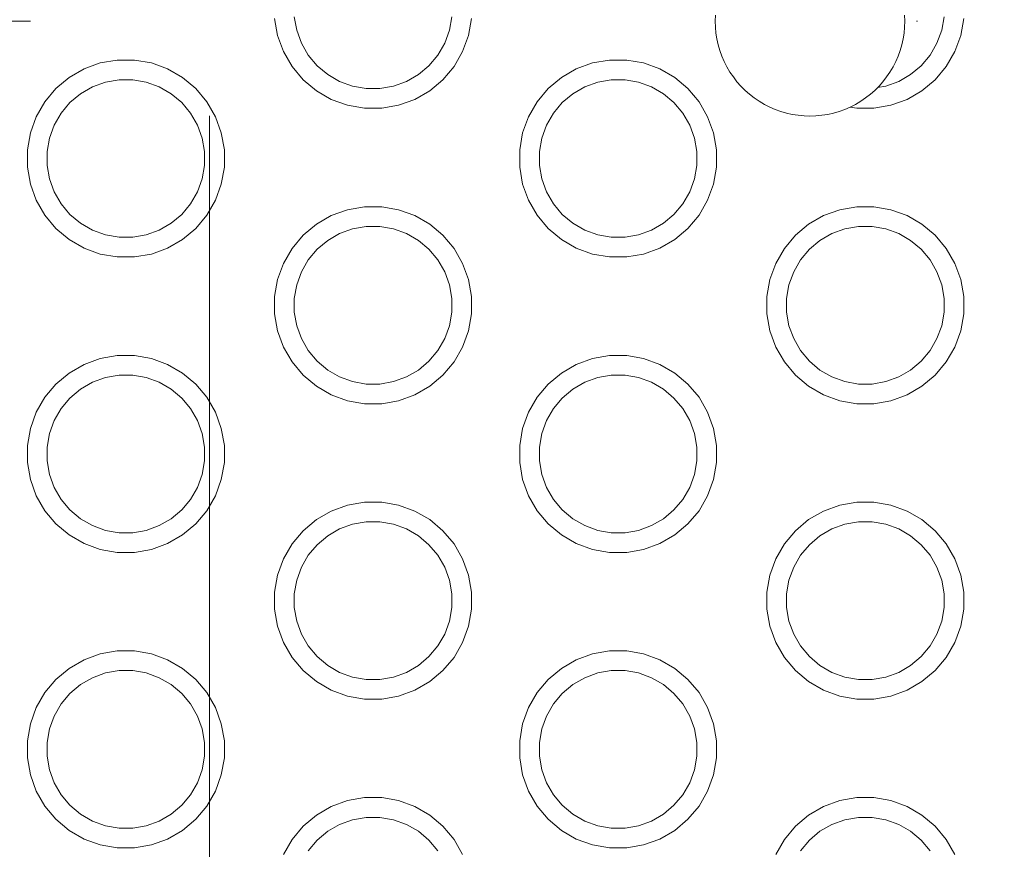
# Model space of a CAD drawing. Units: millimetres. Extents: x -8500 to -3096, y -5660 to 2065.
# Drawn here: x -6859 to -6759, y -3437 to -3353 of the extents above; entities that cross this region are included whole.
import ezdxf

# ---------------------------------------------------------------- set-up
doc = ezdxf.new("R2010")
doc.units = ezdxf.units.MM
doc.header["$MEASUREMENT"] = 0
doc.linetypes.add('Kropki i Kreski', pattern=[360, 180, -90, 0, -90])
for name, color, linetype, lineweight in [('0_Nr_pióra__1_Nr_pióra__1', 7, 'Continuous', 13), ('Konstrukcja - Stropy_Nr_pióra__1', 7, 'Continuous', 13), ('Wnętrze - Umeblowanie_Nr_pióra__1', 7, 'Continuous', 13), ('Wymiarowanie - Ogólne_Nr_pióra__1', 7, 'Continuous', 13)]:
    doc.layers.add(name, color=color, linetype=linetype, lineweight=lineweight)
doc.layers.add('Wymiarowanie - Ogólne', color=7, linetype='Continuous')
doc.styles.add('GENERATED_STYLE_1', font='txt')
doc.dimstyles.new('GENERATED_STYLE__1', dxfattribs={"dimtxt": 150, "dimasz": 137.681159, "dimexe": 0.18, "dimexo": 10, "dimgap": 0.09, "dimtad": 1, "dimtih": 1, "dimtoh": 1, "dimdec": 0, "dimlfac": 0.1, "dimzin": 0, "dimdsep": 46, "dimtxsty": 'GENERATED_STYLE_1', "dimblk": 'ARROWHEAD_5', "dimblk1": 'ARROWHEAD_5', "dimblk2": 'ARROWHEAD_5', "dimcen": 0.09, "dimclrd": 7, "dimclre": 7, "dimclrt": 7, "dimadec": 0, "dimazin": 0, "dimtfac": 1, "dimtdec": 4, "dimtmove": 0, "dimatfit": 3, "dimfxl": 0, "dimtolj": 1, "dimtzin": 0, "dimarcsym": 0})

# ---------------------------------------------------------------- blocks, each defined once
blk = doc.blocks.new('*D92')
at = {"layer": 'Wymiarowanie - Ogólne', "linetype": 'Continuous', "lineweight": 0, "true_color": 0x000000}
for points in [[(-8499.56, -5524.57), (-8359.61, -5562.07), (-8359.61, -5487.07)], [(-3096.4, -5524.57), (-3236.35, -5487.07), (-3236.35, -5562.07)]]:
    blk.add_hatch(color=18, dxfattribs=at).paths.add_polyline_path(points)
at = {"layer": 'Wymiarowanie - Ogólne_Nr_pióra__1', "linetype": 'Continuous'}
for p, q in [((-8499.56, -5660.43), (-8499.56, -2765.36)), ((-3096.4, -5660.43), (-3096.4, -2903.19)), ((-8499.56, -5524.57), (-8359.61, -5487.07)), ((-8359.61, -5487.07), (-8359.61, -5562.07)), ((-3096.4, -5524.57), (-3236.35, -5487.07)), ((-3236.35, -5562.07), (-3236.35, -5487.07)), ((-8499.56, -5524.57), (-8359.61, -5562.07)), ((-8359.61, -5524.57), (-3236.35, -5524.57)), ((-3096.4, -5524.57), (-3236.35, -5562.07))]:
    blk.add_line(p, q, dxfattribs=at)
at = {"layer": 'Wymiarowanie - Ogólne_Nr_pióra__1', "insert": (-5968.72, -5494.57), "char_height": 150, "attachment_point": 7, "style": 'GENERATED_STYLE_1'}
blk.add_mtext('\\A1;{\\fArial|b0|i0|c238|p38;540}', dxfattribs=at)
blk = doc.blocks.new('ARROWHEAD_5')
at = {"color": 0, "linetype": 'Continuous', "lineweight": 0}
blk.add_line((0, 0), (-1, 0), dxfattribs=at)
blk.add_solid([(-1, 0.2679), (0, 0), (-1, -0.2679), (-1, 0.2679)], dxfattribs=at)
blk = doc.blocks.new('*D95')
at = {"layer": 'Wymiarowanie - Ogólne', "linetype": 'Continuous', "lineweight": 0, "true_color": 0x000000}
for points in [[(-6999.38, -4618.82), (-6859.42, -4656.32), (-6859.42, -4581.32)], [(-4596.81, -4618.82), (-4736.76, -4581.32), (-4736.76, -4656.32)]]:
    blk.add_hatch(color=18, dxfattribs=at).paths.add_polyline_path(points)
at = {"layer": 'Wymiarowanie - Ogólne_Nr_pióra__1', "linetype": 'Continuous'}
for p, q in [((-6999.38, -4754.69), (-6999.38, -3363.21)), ((-4596.81, -4754.69), (-4596.81, -3685.66)), ((-6999.38, -4618.82), (-6859.42, -4581.32)), ((-6859.42, -4581.32), (-6859.42, -4656.32)), ((-4596.81, -4618.82), (-4736.76, -4581.32)), ((-4736.76, -4656.32), (-4736.76, -4581.32)), ((-6999.38, -4618.82), (-6859.42, -4656.32)), ((-6859.42, -4618.82), (-4736.76, -4618.82)), ((-4596.81, -4618.82), (-4736.76, -4656.32))]:
    blk.add_line(p, q, dxfattribs=at)
at = {"layer": 'Wymiarowanie - Ogólne_Nr_pióra__1', "insert": (-5968.84, -4588.82), "char_height": 150, "attachment_point": 7, "style": 'GENERATED_STYLE_1'}
blk.add_mtext('\\A1;{\\fArial|b0|i0|c238|p38;240}', dxfattribs=at)

msp = doc.modelspace()

# ---------------------------------------------------------------- linework, layer by layer
at = {"layer": '0_Nr_pióra__1_Nr_pióra__1', "linetype": 'Kropki i Kreski'}
for p, q in [((-6839.38, -3542.83), (-6839.38, -3172.22)), ((-7037.56, -3353.23), (-6644.82, -3353.23))]:
    msp.add_line(p, q, dxfattribs=at)
at = {"layer": 'Konstrukcja - Stropy_Nr_pióra__1', "linetype": 'Continuous'}
for p, q in [((-6832.45, -3354.67), (-6832.76, -3352.94)), ((-6830.51, -3354.15), (-6830.76, -3352.77)), ((-6815, -3354.15), (-6814.76, -3352.77)), ((-6812.76, -3352.94), (-6813.06, -3354.67)), ((-6765, -3354.15), (-6764.76, -3352.77)), ((-6762.76, -3352.94), (-6763.06, -3354.67)), ((-6830.03, -3355.46), (-6830.51, -3354.15)), ((-6815.48, -3355.46), (-6815, -3354.15)), ((-6765.48, -3355.46), (-6765, -3354.15)), ((-6831.85, -3356.31), (-6832.45, -3354.67)), ((-6813.06, -3354.67), (-6813.66, -3356.31)), ((-6763.06, -3354.67), (-6763.66, -3356.31)), ((-6830.03, -3355.46), (-6829.33, -3356.67)), ((-6815.48, -3355.46), (-6816.18, -3356.67)), ((-6765.48, -3355.46), (-6766.18, -3356.67)), ((-6848.74, -3357.17), (-6850.46, -3357.47)), ((-6846.99, -3357.17), (-6848.74, -3357.17)), ((-6845.27, -3357.47), (-6846.99, -3357.17)), ((-6830.98, -3357.83), (-6831.85, -3356.31)), ((-6829.33, -3356.67), (-6828.44, -3357.75)), ((-6817.08, -3357.75), (-6816.18, -3356.67)), ((-6813.66, -3356.31), (-6814.53, -3357.83)), ((-6798.74, -3357.17), (-6800.46, -3357.47)), ((-6796.99, -3357.17), (-6798.74, -3357.17)), ((-6795.27, -3357.47), (-6796.99, -3357.17)), ((-6767.08, -3357.75), (-6766.18, -3356.67)), ((-6763.66, -3356.31), (-6764.53, -3357.83)), ((-6852.11, -3358.07), (-6853.62, -3358.95)), ((-6850.46, -3357.47), (-6852.11, -3358.07)), ((-6843.62, -3358.07), (-6845.27, -3357.47)), ((-6842.11, -3358.95), (-6843.62, -3358.07)), ((-6829.85, -3359.17), (-6830.98, -3357.83)), ((-6828.44, -3357.75), (-6827.36, -3358.65)), ((-6818.15, -3358.65), (-6817.08, -3357.75)), ((-6814.53, -3357.83), (-6815.66, -3359.17)), ((-6802.11, -3358.07), (-6803.62, -3358.95)), ((-6800.46, -3357.47), (-6802.11, -3358.07)), ((-6793.62, -3358.07), (-6795.27, -3357.47)), ((-6792.11, -3358.95), (-6793.62, -3358.07)), ((-6768.15, -3358.65), (-6767.08, -3357.75)), ((-6764.53, -3357.83), (-6765.66, -3359.17)), ((-6853.62, -3358.95), (-6854.96, -3360.07)), ((-6849.94, -3359.41), (-6848.56, -3359.17)), ((-6848.56, -3359.17), (-6847.16, -3359.17)), ((-6847.16, -3359.17), (-6845.79, -3359.41)), ((-6840.77, -3360.07), (-6842.11, -3358.95)), ((-6828.51, -3360.29), (-6829.85, -3359.17)), ((-6827.36, -3358.65), (-6826.15, -3359.35)), ((-6819.36, -3359.35), (-6818.15, -3358.65)), ((-6815.66, -3359.17), (-6817, -3360.29)), ((-6803.62, -3358.95), (-6804.96, -3360.07)), ((-6799.94, -3359.41), (-6798.56, -3359.17)), ((-6798.56, -3359.17), (-6797.16, -3359.17)), ((-6797.16, -3359.17), (-6795.79, -3359.41)), ((-6790.77, -3360.07), (-6792.11, -3358.95)), ((-6769.36, -3359.35), (-6768.15, -3358.65)), ((-6765.66, -3359.17), (-6767, -3360.29)), ((-6854.96, -3360.07), (-6856.09, -3361.41)), ((-6852.47, -3360.59), (-6851.26, -3359.89)), ((-6851.26, -3359.89), (-6849.94, -3359.41)), ((-6844.47, -3359.89), (-6845.79, -3359.41)), ((-6843.26, -3360.59), (-6844.47, -3359.89)), ((-6839.64, -3361.41), (-6840.77, -3360.07)), ((-6827, -3361.17), (-6828.51, -3360.29)), ((-6826.15, -3359.35), (-6824.84, -3359.82)), ((-6824.84, -3359.82), (-6823.46, -3360.07)), ((-6823.46, -3360.07), (-6822.06, -3360.07)), ((-6822.06, -3360.07), (-6820.68, -3359.82)), ((-6820.68, -3359.82), (-6819.36, -3359.35)), ((-6817, -3360.29), (-6818.51, -3361.17)), ((-6804.96, -3360.07), (-6806.09, -3361.41)), ((-6802.47, -3360.59), (-6801.26, -3359.89)), ((-6801.26, -3359.89), (-6799.94, -3359.41)), ((-6794.47, -3359.89), (-6795.79, -3359.41)), ((-6793.26, -3360.59), (-6794.47, -3359.89)), ((-6789.64, -3361.41), (-6790.77, -3360.07)), ((-6771.51, -3359.97), (-6770.68, -3359.82)), ((-6770.68, -3359.82), (-6769.36, -3359.35)), ((-6767, -3360.29), (-6768.51, -3361.17)), ((-6853.54, -3361.49), (-6852.47, -3360.59)), ((-6843.26, -3360.59), (-6842.19, -3361.49)), ((-6825.35, -3361.76), (-6827, -3361.17)), ((-6818.51, -3361.17), (-6820.16, -3361.76)), ((-6803.54, -3361.49), (-6802.47, -3360.59)), ((-6793.26, -3360.59), (-6792.19, -3361.49)), ((-6768.51, -3361.17), (-6770.16, -3361.76)), ((-6856.09, -3361.41), (-6856.96, -3362.93)), ((-6854.44, -3362.56), (-6853.54, -3361.49)), ((-6842.19, -3361.49), (-6841.29, -3362.56)), ((-6838.77, -3362.93), (-6839.64, -3361.41)), ((-6823.63, -3362.07), (-6825.35, -3361.76)), ((-6821.88, -3362.07), (-6823.63, -3362.07)), ((-6820.16, -3361.76), (-6821.88, -3362.07)), ((-6806.09, -3361.41), (-6806.96, -3362.93)), ((-6804.44, -3362.56), (-6803.54, -3361.49)), ((-6792.19, -3361.49), (-6791.29, -3362.56)), ((-6788.77, -3362.93), (-6789.64, -3361.41)), ((-6773.63, -3362.07), (-6774.3, -3361.95)), ((-6771.88, -3362.07), (-6773.63, -3362.07)), ((-6770.16, -3361.76), (-6771.88, -3362.07)), ((-6856.96, -3362.93), (-6857.56, -3364.57)), ((-6855.14, -3363.78), (-6854.44, -3362.56)), ((-6841.29, -3362.56), (-6840.59, -3363.78)), ((-6838.17, -3364.57), (-6838.77, -3362.93)), ((-6806.96, -3362.93), (-6807.56, -3364.57)), ((-6805.14, -3363.78), (-6804.44, -3362.56)), ((-6791.29, -3362.56), (-6790.59, -3363.78)), ((-6788.17, -3364.57), (-6788.77, -3362.93)), ((-6855.62, -3365.09), (-6855.14, -3363.78)), ((-6840.11, -3365.09), (-6840.59, -3363.78)), ((-6805.62, -3365.09), (-6805.14, -3363.78)), ((-6790.11, -3365.09), (-6790.59, -3363.78)), ((-6857.56, -3364.57), (-6857.86, -3366.3)), ((-6855.86, -3366.47), (-6855.62, -3365.09)), ((-6839.86, -3366.47), (-6840.11, -3365.09)), ((-6838.17, -3364.57), (-6837.86, -3366.3)), ((-6807.56, -3364.57), (-6807.86, -3366.3)), ((-6805.86, -3366.47), (-6805.62, -3365.09)), ((-6789.86, -3366.47), (-6790.11, -3365.09)), ((-6788.17, -3364.57), (-6787.86, -3366.3)), ((-6857.86, -3366.3), (-6857.86, -3368.04)), ((-6837.86, -3366.3), (-6837.86, -3368.04)), ((-6807.86, -3366.3), (-6807.86, -3368.04)), ((-6787.86, -3366.3), (-6787.86, -3368.04)), ((-6855.86, -3367.87), (-6855.86, -3366.47)), ((-6839.86, -3366.47), (-6839.86, -3367.87)), ((-6805.86, -3367.87), (-6805.86, -3366.47)), ((-6789.86, -3366.47), (-6789.86, -3367.87)), ((-6857.56, -3369.77), (-6857.86, -3368.04)), ((-6855.62, -3369.25), (-6855.86, -3367.87)), ((-6840.11, -3369.25), (-6839.86, -3367.87)), ((-6837.86, -3368.04), (-6838.17, -3369.77)), ((-6807.56, -3369.77), (-6807.86, -3368.04)), ((-6805.62, -3369.25), (-6805.86, -3367.87)), ((-6790.11, -3369.25), (-6789.86, -3367.87)), ((-6787.86, -3368.04), (-6788.17, -3369.77)), ((-6855.14, -3370.56), (-6855.62, -3369.25)), ((-6840.59, -3370.56), (-6840.11, -3369.25)), ((-6805.14, -3370.56), (-6805.62, -3369.25)), ((-6790.59, -3370.56), (-6790.11, -3369.25)), ((-6856.96, -3371.41), (-6857.56, -3369.77)), ((-6838.17, -3369.77), (-6838.77, -3371.41)), ((-6806.96, -3371.41), (-6807.56, -3369.77)), ((-6788.17, -3369.77), (-6788.77, -3371.41)), ((-6855.14, -3370.56), (-6854.44, -3371.78)), ((-6840.59, -3370.56), (-6841.29, -3371.78)), ((-6805.14, -3370.56), (-6804.44, -3371.78)), ((-6790.59, -3370.56), (-6791.29, -3371.78)), ((-6856.09, -3372.93), (-6856.96, -3371.41)), ((-6854.44, -3371.78), (-6853.54, -3372.85)), ((-6842.19, -3372.85), (-6841.29, -3371.78)), ((-6838.77, -3371.41), (-6839.64, -3372.93)), ((-6823.63, -3372.07), (-6825.35, -3372.37)), ((-6821.88, -3372.07), (-6823.63, -3372.07)), ((-6820.16, -3372.37), (-6821.88, -3372.07)), ((-6806.09, -3372.93), (-6806.96, -3371.41)), ((-6804.44, -3371.78), (-6803.54, -3372.85)), ((-6792.19, -3372.85), (-6791.29, -3371.78)), ((-6788.77, -3371.41), (-6789.64, -3372.93)), ((-6773.63, -3372.07), (-6775.35, -3372.37)), ((-6771.88, -3372.07), (-6773.63, -3372.07)), ((-6770.16, -3372.37), (-6771.88, -3372.07)), ((-6854.96, -3374.27), (-6856.09, -3372.93)), ((-6853.54, -3372.85), (-6852.47, -3373.75)), ((-6843.26, -3373.75), (-6842.19, -3372.85)), ((-6839.64, -3372.93), (-6840.77, -3374.27)), ((-6827, -3372.97), (-6828.51, -3373.84)), ((-6825.35, -3372.37), (-6827, -3372.97)), ((-6818.51, -3372.97), (-6820.16, -3372.37)), ((-6817, -3373.84), (-6818.51, -3372.97)), ((-6804.96, -3374.27), (-6806.09, -3372.93)), ((-6803.54, -3372.85), (-6802.47, -3373.75)), ((-6793.26, -3373.75), (-6792.19, -3372.85)), ((-6789.64, -3372.93), (-6790.77, -3374.27)), ((-6777, -3372.97), (-6778.51, -3373.84)), ((-6775.35, -3372.37), (-6777, -3372.97)), ((-6768.51, -3372.97), (-6770.16, -3372.37)), ((-6767, -3373.84), (-6768.51, -3372.97)), ((-6853.62, -3375.39), (-6854.96, -3374.27)), ((-6852.47, -3373.75), (-6851.26, -3374.45)), ((-6844.47, -3374.45), (-6843.26, -3373.75)), ((-6840.77, -3374.27), (-6842.11, -3375.39)), ((-6828.51, -3373.84), (-6829.85, -3374.97)), ((-6824.84, -3374.31), (-6823.46, -3374.07)), ((-6823.46, -3374.07), (-6822.06, -3374.07)), ((-6822.06, -3374.07), (-6820.68, -3374.31)), ((-6815.66, -3374.97), (-6817, -3373.84)), ((-6803.62, -3375.39), (-6804.96, -3374.27)), ((-6802.47, -3373.75), (-6801.26, -3374.45)), ((-6794.47, -3374.45), (-6793.26, -3373.75)), ((-6790.77, -3374.27), (-6792.11, -3375.39)), ((-6778.51, -3373.84), (-6779.85, -3374.97)), ((-6774.84, -3374.31), (-6773.46, -3374.07)), ((-6773.46, -3374.07), (-6772.06, -3374.07)), ((-6772.06, -3374.07), (-6770.68, -3374.31)), ((-6765.66, -3374.97), (-6767, -3373.84)), ((-6851.26, -3374.45), (-6849.94, -3374.93)), ((-6849.94, -3374.93), (-6848.56, -3375.17)), ((-6848.56, -3375.17), (-6847.16, -3375.17)), ((-6847.16, -3375.17), (-6845.79, -3374.93)), ((-6845.79, -3374.93), (-6844.47, -3374.45)), ((-6829.85, -3374.97), (-6830.98, -3376.31)), ((-6827.36, -3375.49), (-6826.15, -3374.79)), ((-6826.15, -3374.79), (-6824.84, -3374.31)), ((-6819.36, -3374.79), (-6820.68, -3374.31)), ((-6818.15, -3375.49), (-6819.36, -3374.79)), ((-6814.53, -3376.31), (-6815.66, -3374.97)), ((-6801.26, -3374.45), (-6799.94, -3374.93)), ((-6799.94, -3374.93), (-6798.56, -3375.17)), ((-6798.56, -3375.17), (-6797.16, -3375.17)), ((-6797.16, -3375.17), (-6795.79, -3374.93)), ((-6795.79, -3374.93), (-6794.47, -3374.45)), ((-6779.85, -3374.97), (-6780.98, -3376.31)), ((-6777.36, -3375.49), (-6776.15, -3374.79)), ((-6776.15, -3374.79), (-6774.84, -3374.31)), ((-6769.36, -3374.79), (-6770.68, -3374.31)), ((-6768.15, -3375.49), (-6769.36, -3374.79)), ((-6764.53, -3376.31), (-6765.66, -3374.97)), ((-6852.11, -3376.27), (-6853.62, -3375.39)), ((-6850.46, -3376.87), (-6852.11, -3376.27)), ((-6843.62, -3376.27), (-6845.27, -3376.87)), ((-6842.11, -3375.39), (-6843.62, -3376.27)), ((-6828.44, -3376.39), (-6827.36, -3375.49)), ((-6818.15, -3375.49), (-6817.08, -3376.39)), ((-6802.11, -3376.27), (-6803.62, -3375.39)), ((-6800.46, -3376.87), (-6802.11, -3376.27)), ((-6793.62, -3376.27), (-6795.27, -3376.87)), ((-6792.11, -3375.39), (-6793.62, -3376.27)), ((-6778.44, -3376.39), (-6777.36, -3375.49)), ((-6768.15, -3375.49), (-6767.08, -3376.39)), ((-6848.74, -3377.17), (-6850.46, -3376.87)), ((-6846.99, -3377.17), (-6848.74, -3377.17)), ((-6845.27, -3376.87), (-6846.99, -3377.17)), ((-6830.98, -3376.31), (-6831.85, -3377.83)), ((-6829.33, -3377.46), (-6828.44, -3376.39)), ((-6817.08, -3376.39), (-6816.18, -3377.46)), ((-6813.66, -3377.83), (-6814.53, -3376.31)), ((-6798.74, -3377.17), (-6800.46, -3376.87)), ((-6796.99, -3377.17), (-6798.74, -3377.17)), ((-6795.27, -3376.87), (-6796.99, -3377.17)), ((-6780.98, -3376.31), (-6781.85, -3377.83)), ((-6779.33, -3377.46), (-6778.44, -3376.39)), ((-6767.08, -3376.39), (-6766.18, -3377.46)), ((-6763.66, -3377.83), (-6764.53, -3376.31)), ((-6831.85, -3377.83), (-6832.45, -3379.47)), ((-6830.03, -3378.67), (-6829.33, -3377.46)), ((-6816.18, -3377.46), (-6815.48, -3378.67)), ((-6813.06, -3379.47), (-6813.66, -3377.83)), ((-6781.85, -3377.83), (-6782.45, -3379.47)), ((-6780.03, -3378.67), (-6779.33, -3377.46)), ((-6766.18, -3377.46), (-6765.48, -3378.67)), ((-6763.06, -3379.47), (-6763.66, -3377.83)), ((-6830.51, -3379.99), (-6830.03, -3378.67)), ((-6815, -3379.99), (-6815.48, -3378.67)), ((-6780.51, -3379.99), (-6780.03, -3378.67)), ((-6765, -3379.99), (-6765.48, -3378.67)), ((-6832.45, -3379.47), (-6832.76, -3381.19)), ((-6830.76, -3381.37), (-6830.51, -3379.99)), ((-6814.76, -3381.37), (-6815, -3379.99)), ((-6813.06, -3379.47), (-6812.76, -3381.19)), ((-6782.45, -3379.47), (-6782.76, -3381.19)), ((-6780.76, -3381.37), (-6780.51, -3379.99)), ((-6764.76, -3381.37), (-6765, -3379.99)), ((-6763.06, -3379.47), (-6762.76, -3381.19)), ((-6832.76, -3381.19), (-6832.76, -3382.94)), ((-6812.76, -3381.19), (-6812.76, -3382.94)), ((-6782.76, -3381.19), (-6782.76, -3382.94)), ((-6762.76, -3381.19), (-6762.76, -3382.94)), ((-6830.76, -3382.77), (-6830.76, -3381.37)), ((-6814.76, -3381.37), (-6814.76, -3382.77)), ((-6780.76, -3382.77), (-6780.76, -3381.37)), ((-6764.76, -3381.37), (-6764.76, -3382.77)), ((-6832.45, -3384.67), (-6832.76, -3382.94)), ((-6830.51, -3384.15), (-6830.76, -3382.77)), ((-6815, -3384.15), (-6814.76, -3382.77)), ((-6812.76, -3382.94), (-6813.06, -3384.67)), ((-6782.45, -3384.67), (-6782.76, -3382.94)), ((-6780.51, -3384.15), (-6780.76, -3382.77)), ((-6765, -3384.15), (-6764.76, -3382.77)), ((-6762.76, -3382.94), (-6763.06, -3384.67)), ((-6830.03, -3385.46), (-6830.51, -3384.15)), ((-6815.48, -3385.46), (-6815, -3384.15)), ((-6780.03, -3385.46), (-6780.51, -3384.15)), ((-6765.48, -3385.46), (-6765, -3384.15)), ((-6831.85, -3386.31), (-6832.45, -3384.67)), ((-6813.06, -3384.67), (-6813.66, -3386.31)), ((-6781.85, -3386.31), (-6782.45, -3384.67)), ((-6763.06, -3384.67), (-6763.66, -3386.31)), ((-6830.03, -3385.46), (-6829.33, -3386.67)), ((-6815.48, -3385.46), (-6816.18, -3386.67)), ((-6780.03, -3385.46), (-6779.33, -3386.67)), ((-6765.48, -3385.46), (-6766.18, -3386.67)), ((-6848.74, -3387.17), (-6850.46, -3387.47)), ((-6846.99, -3387.17), (-6848.74, -3387.17)), ((-6845.27, -3387.47), (-6846.99, -3387.17)), ((-6830.98, -3387.83), (-6831.85, -3386.31)), ((-6829.33, -3386.67), (-6828.44, -3387.75)), ((-6817.08, -3387.75), (-6816.18, -3386.67)), ((-6813.66, -3386.31), (-6814.53, -3387.83)), ((-6798.74, -3387.17), (-6800.46, -3387.47)), ((-6796.99, -3387.17), (-6798.74, -3387.17)), ((-6795.27, -3387.47), (-6796.99, -3387.17)), ((-6780.98, -3387.83), (-6781.85, -3386.31)), ((-6779.33, -3386.67), (-6778.44, -3387.75)), ((-6767.08, -3387.75), (-6766.18, -3386.67)), ((-6763.66, -3386.31), (-6764.53, -3387.83)), ((-6852.11, -3388.07), (-6853.62, -3388.95)), ((-6850.46, -3387.47), (-6852.11, -3388.07)), ((-6843.62, -3388.07), (-6845.27, -3387.47)), ((-6842.11, -3388.95), (-6843.62, -3388.07)), ((-6829.85, -3389.17), (-6830.98, -3387.83)), ((-6828.44, -3387.75), (-6827.36, -3388.65)), ((-6818.15, -3388.65), (-6817.08, -3387.75)), ((-6814.53, -3387.83), (-6815.66, -3389.17)), ((-6802.11, -3388.07), (-6803.62, -3388.95)), ((-6800.46, -3387.47), (-6802.11, -3388.07)), ((-6793.62, -3388.07), (-6795.27, -3387.47)), ((-6792.11, -3388.95), (-6793.62, -3388.07)), ((-6779.85, -3389.17), (-6780.98, -3387.83)), ((-6778.44, -3387.75), (-6777.36, -3388.65)), ((-6768.15, -3388.65), (-6767.08, -3387.75)), ((-6764.53, -3387.83), (-6765.66, -3389.17)), ((-6853.62, -3388.95), (-6854.96, -3390.07)), ((-6849.94, -3389.41), (-6848.56, -3389.17)), ((-6848.56, -3389.17), (-6847.16, -3389.17)), ((-6847.16, -3389.17), (-6845.79, -3389.41)), ((-6840.77, -3390.07), (-6842.11, -3388.95)), ((-6828.51, -3390.29), (-6829.85, -3389.17)), ((-6827.36, -3388.65), (-6826.15, -3389.35)), ((-6819.36, -3389.35), (-6818.15, -3388.65)), ((-6815.66, -3389.17), (-6817, -3390.29)), ((-6803.62, -3388.95), (-6804.96, -3390.07)), ((-6799.94, -3389.41), (-6798.56, -3389.17)), ((-6798.56, -3389.17), (-6797.16, -3389.17)), ((-6797.16, -3389.17), (-6795.79, -3389.41)), ((-6790.77, -3390.07), (-6792.11, -3388.95)), ((-6778.51, -3390.29), (-6779.85, -3389.17)), ((-6777.36, -3388.65), (-6776.15, -3389.35)), ((-6769.36, -3389.35), (-6768.15, -3388.65)), ((-6765.66, -3389.17), (-6767, -3390.29)), ((-6854.96, -3390.07), (-6856.09, -3391.41)), ((-6852.47, -3390.59), (-6851.26, -3389.89)), ((-6851.26, -3389.89), (-6849.94, -3389.41)), ((-6844.47, -3389.89), (-6845.79, -3389.41)), ((-6843.26, -3390.59), (-6844.47, -3389.89)), ((-6839.64, -3391.41), (-6840.77, -3390.07)), ((-6827, -3391.17), (-6828.51, -3390.29)), ((-6826.15, -3389.35), (-6824.84, -3389.82)), ((-6824.84, -3389.82), (-6823.46, -3390.07)), ((-6823.46, -3390.07), (-6822.06, -3390.07)), ((-6822.06, -3390.07), (-6820.68, -3389.82)), ((-6820.68, -3389.82), (-6819.36, -3389.35)), ((-6817, -3390.29), (-6818.51, -3391.17)), ((-6804.96, -3390.07), (-6806.09, -3391.41)), ((-6802.47, -3390.59), (-6801.26, -3389.89)), ((-6801.26, -3389.89), (-6799.94, -3389.41)), ((-6794.47, -3389.89), (-6795.79, -3389.41)), ((-6793.26, -3390.59), (-6794.47, -3389.89)), ((-6789.64, -3391.41), (-6790.77, -3390.07)), ((-6777, -3391.17), (-6778.51, -3390.29)), ((-6776.15, -3389.35), (-6774.84, -3389.82)), ((-6774.84, -3389.82), (-6773.46, -3390.07)), ((-6773.46, -3390.07), (-6772.06, -3390.07)), ((-6772.06, -3390.07), (-6770.68, -3389.82)), ((-6770.68, -3389.82), (-6769.36, -3389.35)), ((-6767, -3390.29), (-6768.51, -3391.17)), ((-6853.54, -3391.49), (-6852.47, -3390.59)), ((-6843.26, -3390.59), (-6842.19, -3391.49)), ((-6825.35, -3391.76), (-6827, -3391.17)), ((-6818.51, -3391.17), (-6820.16, -3391.76)), ((-6803.54, -3391.49), (-6802.47, -3390.59)), ((-6793.26, -3390.59), (-6792.19, -3391.49)), ((-6775.35, -3391.76), (-6777, -3391.17)), ((-6768.51, -3391.17), (-6770.16, -3391.76)), ((-6856.09, -3391.41), (-6856.96, -3392.93)), ((-6854.44, -3392.56), (-6853.54, -3391.49)), ((-6842.19, -3391.49), (-6841.29, -3392.56)), ((-6838.77, -3392.93), (-6839.64, -3391.41)), ((-6823.63, -3392.07), (-6825.35, -3391.76)), ((-6821.88, -3392.07), (-6823.63, -3392.07)), ((-6820.16, -3391.76), (-6821.88, -3392.07)), ((-6806.09, -3391.41), (-6806.96, -3392.93)), ((-6804.44, -3392.56), (-6803.54, -3391.49)), ((-6792.19, -3391.49), (-6791.29, -3392.56)), ((-6788.77, -3392.93), (-6789.64, -3391.41)), ((-6773.63, -3392.07), (-6775.35, -3391.76)), ((-6771.88, -3392.07), (-6773.63, -3392.07)), ((-6770.16, -3391.76), (-6771.88, -3392.07)), ((-6856.96, -3392.93), (-6857.56, -3394.57)), ((-6855.14, -3393.78), (-6854.44, -3392.56)), ((-6841.29, -3392.56), (-6840.59, -3393.78)), ((-6838.17, -3394.57), (-6838.77, -3392.93)), ((-6806.96, -3392.93), (-6807.56, -3394.57)), ((-6805.14, -3393.78), (-6804.44, -3392.56)), ((-6791.29, -3392.56), (-6790.59, -3393.78)), ((-6788.17, -3394.57), (-6788.77, -3392.93)), ((-6855.62, -3395.09), (-6855.14, -3393.78)), ((-6840.11, -3395.09), (-6840.59, -3393.78)), ((-6805.62, -3395.09), (-6805.14, -3393.78)), ((-6790.11, -3395.09), (-6790.59, -3393.78)), ((-6857.56, -3394.57), (-6857.86, -3396.3)), ((-6855.86, -3396.47), (-6855.62, -3395.09)), ((-6839.86, -3396.47), (-6840.11, -3395.09)), ((-6838.17, -3394.57), (-6837.86, -3396.3)), ((-6807.56, -3394.57), (-6807.86, -3396.3)), ((-6805.86, -3396.47), (-6805.62, -3395.09)), ((-6789.86, -3396.47), (-6790.11, -3395.09)), ((-6788.17, -3394.57), (-6787.86, -3396.3)), ((-6857.86, -3396.3), (-6857.86, -3398.04)), ((-6837.86, -3396.3), (-6837.86, -3398.04)), ((-6807.86, -3396.3), (-6807.86, -3398.04)), ((-6787.86, -3396.3), (-6787.86, -3398.04)), ((-6855.86, -3397.87), (-6855.86, -3396.47)), ((-6839.86, -3396.47), (-6839.86, -3397.87)), ((-6805.86, -3397.87), (-6805.86, -3396.47)), ((-6789.86, -3396.47), (-6789.86, -3397.87)), ((-6857.56, -3399.77), (-6857.86, -3398.04)), ((-6855.62, -3399.25), (-6855.86, -3397.87)), ((-6840.11, -3399.25), (-6839.86, -3397.87)), ((-6837.86, -3398.04), (-6838.17, -3399.77)), ((-6807.56, -3399.77), (-6807.86, -3398.04)), ((-6805.62, -3399.25), (-6805.86, -3397.87)), ((-6790.11, -3399.25), (-6789.86, -3397.87)), ((-6787.86, -3398.04), (-6788.17, -3399.77)), ((-6855.14, -3400.56), (-6855.62, -3399.25)), ((-6840.59, -3400.56), (-6840.11, -3399.25)), ((-6805.14, -3400.56), (-6805.62, -3399.25)), ((-6790.59, -3400.56), (-6790.11, -3399.25)), ((-6856.96, -3401.41), (-6857.56, -3399.77)), ((-6838.17, -3399.77), (-6838.77, -3401.41)), ((-6806.96, -3401.41), (-6807.56, -3399.77)), ((-6788.17, -3399.77), (-6788.77, -3401.41)), ((-6855.14, -3400.56), (-6854.44, -3401.78)), ((-6840.59, -3400.56), (-6841.29, -3401.78)), ((-6805.14, -3400.56), (-6804.44, -3401.78)), ((-6790.59, -3400.56), (-6791.29, -3401.78)), ((-6856.09, -3402.93), (-6856.96, -3401.41)), ((-6854.44, -3401.78), (-6853.54, -3402.85)), ((-6842.19, -3402.85), (-6841.29, -3401.78)), ((-6838.77, -3401.41), (-6839.64, -3402.93)), ((-6823.63, -3402.07), (-6825.35, -3402.37)), ((-6821.88, -3402.07), (-6823.63, -3402.07)), ((-6820.16, -3402.37), (-6821.88, -3402.07)), ((-6806.09, -3402.93), (-6806.96, -3401.41)), ((-6804.44, -3401.78), (-6803.54, -3402.85)), ((-6792.19, -3402.85), (-6791.29, -3401.78)), ((-6788.77, -3401.41), (-6789.64, -3402.93)), ((-6773.63, -3402.07), (-6775.35, -3402.37)), ((-6771.88, -3402.07), (-6773.63, -3402.07)), ((-6770.16, -3402.37), (-6771.88, -3402.07)), ((-6854.96, -3404.27), (-6856.09, -3402.93)), ((-6853.54, -3402.85), (-6852.47, -3403.75)), ((-6843.26, -3403.75), (-6842.19, -3402.85)), ((-6839.64, -3402.93), (-6840.77, -3404.27)), ((-6827, -3402.97), (-6828.51, -3403.84)), ((-6825.35, -3402.37), (-6827, -3402.97)), ((-6818.51, -3402.97), (-6820.16, -3402.37)), ((-6817, -3403.84), (-6818.51, -3402.97)), ((-6804.96, -3404.27), (-6806.09, -3402.93)), ((-6803.54, -3402.85), (-6802.47, -3403.75)), ((-6793.26, -3403.75), (-6792.19, -3402.85)), ((-6789.64, -3402.93), (-6790.77, -3404.27)), ((-6777, -3402.97), (-6778.51, -3403.84)), ((-6775.35, -3402.37), (-6777, -3402.97)), ((-6768.51, -3402.97), (-6770.16, -3402.37)), ((-6767, -3403.84), (-6768.51, -3402.97)), ((-6853.62, -3405.39), (-6854.96, -3404.27)), ((-6852.47, -3403.75), (-6851.26, -3404.45)), ((-6844.47, -3404.45), (-6843.26, -3403.75)), ((-6840.77, -3404.27), (-6842.11, -3405.39)), ((-6828.51, -3403.84), (-6829.85, -3404.97)), ((-6824.84, -3404.31), (-6823.46, -3404.07)), ((-6823.46, -3404.07), (-6822.06, -3404.07)), ((-6822.06, -3404.07), (-6820.68, -3404.31)), ((-6815.66, -3404.97), (-6817, -3403.84)), ((-6803.62, -3405.39), (-6804.96, -3404.27)), ((-6802.47, -3403.75), (-6801.26, -3404.45)), ((-6794.47, -3404.45), (-6793.26, -3403.75)), ((-6790.77, -3404.27), (-6792.11, -3405.39)), ((-6778.51, -3403.84), (-6779.85, -3404.97)), ((-6774.84, -3404.31), (-6773.46, -3404.07)), ((-6773.46, -3404.07), (-6772.06, -3404.07)), ((-6772.06, -3404.07), (-6770.68, -3404.31)), ((-6765.66, -3404.97), (-6767, -3403.84)), ((-6851.26, -3404.45), (-6849.94, -3404.93)), ((-6849.94, -3404.93), (-6848.56, -3405.17)), ((-6848.56, -3405.17), (-6847.16, -3405.17)), ((-6847.16, -3405.17), (-6845.79, -3404.93)), ((-6845.79, -3404.93), (-6844.47, -3404.45)), ((-6829.85, -3404.97), (-6830.98, -3406.31)), ((-6827.36, -3405.49), (-6826.15, -3404.79)), ((-6826.15, -3404.79), (-6824.84, -3404.31)), ((-6819.36, -3404.79), (-6820.68, -3404.31)), ((-6818.15, -3405.49), (-6819.36, -3404.79)), ((-6814.53, -3406.31), (-6815.66, -3404.97)), ((-6801.26, -3404.45), (-6799.94, -3404.93)), ((-6799.94, -3404.93), (-6798.56, -3405.17)), ((-6798.56, -3405.17), (-6797.16, -3405.17)), ((-6797.16, -3405.17), (-6795.79, -3404.93)), ((-6795.79, -3404.93), (-6794.47, -3404.45)), ((-6779.85, -3404.97), (-6780.98, -3406.31)), ((-6777.36, -3405.49), (-6776.15, -3404.79)), ((-6776.15, -3404.79), (-6774.84, -3404.31)), ((-6769.36, -3404.79), (-6770.68, -3404.31)), ((-6768.15, -3405.49), (-6769.36, -3404.79)), ((-6764.53, -3406.31), (-6765.66, -3404.97)), ((-6852.11, -3406.27), (-6853.62, -3405.39)), ((-6850.46, -3406.87), (-6852.11, -3406.27)), ((-6843.62, -3406.27), (-6845.27, -3406.87)), ((-6842.11, -3405.39), (-6843.62, -3406.27)), ((-6830.98, -3406.31), (-6831.85, -3407.83)), ((-6828.44, -3406.39), (-6827.36, -3405.49)), ((-6818.15, -3405.49), (-6817.08, -3406.39)), ((-6813.66, -3407.83), (-6814.53, -3406.31)), ((-6802.11, -3406.27), (-6803.62, -3405.39)), ((-6800.46, -3406.87), (-6802.11, -3406.27)), ((-6793.62, -3406.27), (-6795.27, -3406.87)), ((-6792.11, -3405.39), (-6793.62, -3406.27)), ((-6780.98, -3406.31), (-6781.85, -3407.83)), ((-6778.44, -3406.39), (-6777.36, -3405.49)), ((-6768.15, -3405.49), (-6767.08, -3406.39)), ((-6763.66, -3407.83), (-6764.53, -3406.31)), ((-6848.74, -3407.17), (-6850.46, -3406.87)), ((-6846.99, -3407.17), (-6848.74, -3407.17)), ((-6845.27, -3406.87), (-6846.99, -3407.17)), ((-6829.33, -3407.46), (-6828.44, -3406.39)), ((-6817.08, -3406.39), (-6816.18, -3407.46)), ((-6798.74, -3407.17), (-6800.46, -3406.87)), ((-6796.99, -3407.17), (-6798.74, -3407.17)), ((-6795.27, -3406.87), (-6796.99, -3407.17)), ((-6779.33, -3407.46), (-6778.44, -3406.39)), ((-6767.08, -3406.39), (-6766.18, -3407.46)), ((-6831.85, -3407.83), (-6832.45, -3409.47)), ((-6830.03, -3408.67), (-6829.33, -3407.46)), ((-6816.18, -3407.46), (-6815.48, -3408.67)), ((-6813.06, -3409.47), (-6813.66, -3407.83)), ((-6781.85, -3407.83), (-6782.45, -3409.47)), ((-6780.03, -3408.67), (-6779.33, -3407.46)), ((-6766.18, -3407.46), (-6765.48, -3408.67)), ((-6763.06, -3409.47), (-6763.66, -3407.83)), ((-6830.51, -3409.99), (-6830.03, -3408.67)), ((-6815, -3409.99), (-6815.48, -3408.67)), ((-6780.51, -3409.99), (-6780.03, -3408.67)), ((-6765, -3409.99), (-6765.48, -3408.67)), ((-6832.45, -3409.47), (-6832.76, -3411.19)), ((-6830.76, -3411.37), (-6830.51, -3409.99)), ((-6814.76, -3411.37), (-6815, -3409.99)), ((-6813.06, -3409.47), (-6812.76, -3411.19)), ((-6782.45, -3409.47), (-6782.76, -3411.19)), ((-6780.76, -3411.37), (-6780.51, -3409.99)), ((-6764.76, -3411.37), (-6765, -3409.99)), ((-6763.06, -3409.47), (-6762.76, -3411.19)), ((-6832.76, -3411.19), (-6832.76, -3412.94)), ((-6812.76, -3411.19), (-6812.76, -3412.94)), ((-6782.76, -3411.19), (-6782.76, -3412.94)), ((-6762.76, -3411.19), (-6762.76, -3412.94)), ((-6830.76, -3412.77), (-6830.76, -3411.37)), ((-6814.76, -3411.37), (-6814.76, -3412.77)), ((-6780.76, -3412.77), (-6780.76, -3411.37)), ((-6764.76, -3411.37), (-6764.76, -3412.77)), ((-6832.45, -3414.67), (-6832.76, -3412.94)), ((-6830.51, -3414.15), (-6830.76, -3412.77)), ((-6815, -3414.15), (-6814.76, -3412.77)), ((-6812.76, -3412.94), (-6813.06, -3414.67)), ((-6782.45, -3414.67), (-6782.76, -3412.94)), ((-6780.51, -3414.15), (-6780.76, -3412.77)), ((-6765, -3414.15), (-6764.76, -3412.77)), ((-6762.76, -3412.94), (-6763.06, -3414.67)), ((-6830.03, -3415.46), (-6830.51, -3414.15)), ((-6815.48, -3415.46), (-6815, -3414.15)), ((-6780.03, -3415.46), (-6780.51, -3414.15)), ((-6765.48, -3415.46), (-6765, -3414.15)), ((-6831.85, -3416.31), (-6832.45, -3414.67)), ((-6813.06, -3414.67), (-6813.66, -3416.31)), ((-6781.85, -3416.31), (-6782.45, -3414.67)), ((-6763.06, -3414.67), (-6763.66, -3416.31)), ((-6830.98, -3417.83), (-6831.85, -3416.31)), ((-6830.03, -3415.46), (-6829.33, -3416.67)), ((-6815.48, -3415.46), (-6816.18, -3416.67)), ((-6813.66, -3416.31), (-6814.53, -3417.83)), ((-6780.98, -3417.83), (-6781.85, -3416.31)), ((-6780.03, -3415.46), (-6779.33, -3416.67)), ((-6765.48, -3415.46), (-6766.18, -3416.67)), ((-6763.66, -3416.31), (-6764.53, -3417.83)), ((-6848.74, -3417.17), (-6850.46, -3417.47)), ((-6846.99, -3417.17), (-6848.74, -3417.17)), ((-6845.27, -3417.47), (-6846.99, -3417.17)), ((-6829.33, -3416.67), (-6828.44, -3417.75)), ((-6817.08, -3417.75), (-6816.18, -3416.67)), ((-6798.74, -3417.17), (-6800.46, -3417.47)), ((-6796.99, -3417.17), (-6798.74, -3417.17)), ((-6795.27, -3417.47), (-6796.99, -3417.17)), ((-6779.33, -3416.67), (-6778.44, -3417.75)), ((-6767.08, -3417.75), (-6766.18, -3416.67)), ((-6852.11, -3418.07), (-6853.62, -3418.95)), ((-6850.46, -3417.47), (-6852.11, -3418.07)), ((-6843.62, -3418.07), (-6845.27, -3417.47)), ((-6842.11, -3418.95), (-6843.62, -3418.07)), ((-6829.85, -3419.17), (-6830.98, -3417.83)), ((-6828.44, -3417.75), (-6827.36, -3418.65)), ((-6818.15, -3418.65), (-6817.08, -3417.75)), ((-6814.53, -3417.83), (-6815.66, -3419.17)), ((-6802.11, -3418.07), (-6803.62, -3418.95)), ((-6800.46, -3417.47), (-6802.11, -3418.07)), ((-6793.62, -3418.07), (-6795.27, -3417.47)), ((-6792.11, -3418.95), (-6793.62, -3418.07)), ((-6779.85, -3419.17), (-6780.98, -3417.83)), ((-6778.44, -3417.75), (-6777.36, -3418.65)), ((-6768.15, -3418.65), (-6767.08, -3417.75)), ((-6764.53, -3417.83), (-6765.66, -3419.17)), ((-6853.62, -3418.95), (-6854.96, -3420.07)), ((-6849.94, -3419.41), (-6848.56, -3419.17)), ((-6848.56, -3419.17), (-6847.16, -3419.17)), ((-6847.16, -3419.17), (-6845.79, -3419.41)), ((-6840.77, -3420.07), (-6842.11, -3418.95)), ((-6828.51, -3420.29), (-6829.85, -3419.17)), ((-6827.36, -3418.65), (-6826.15, -3419.35)), ((-6819.36, -3419.35), (-6818.15, -3418.65)), ((-6815.66, -3419.17), (-6817, -3420.29)), ((-6803.62, -3418.95), (-6804.96, -3420.07)), ((-6799.94, -3419.41), (-6798.56, -3419.17)), ((-6798.56, -3419.17), (-6797.16, -3419.17)), ((-6797.16, -3419.17), (-6795.79, -3419.41)), ((-6790.77, -3420.07), (-6792.11, -3418.95)), ((-6778.51, -3420.29), (-6779.85, -3419.17)), ((-6777.36, -3418.65), (-6776.15, -3419.35)), ((-6769.36, -3419.35), (-6768.15, -3418.65)), ((-6765.66, -3419.17), (-6767, -3420.29)), ((-6854.96, -3420.07), (-6856.09, -3421.41)), ((-6852.47, -3420.59), (-6851.26, -3419.89)), ((-6851.26, -3419.89), (-6849.94, -3419.41)), ((-6844.47, -3419.89), (-6845.79, -3419.41)), ((-6843.26, -3420.59), (-6844.47, -3419.89)), ((-6839.64, -3421.41), (-6840.77, -3420.07)), ((-6827, -3421.17), (-6828.51, -3420.29)), ((-6826.15, -3419.35), (-6824.84, -3419.82)), ((-6824.84, -3419.82), (-6823.46, -3420.07)), ((-6823.46, -3420.07), (-6822.06, -3420.07)), ((-6822.06, -3420.07), (-6820.68, -3419.82)), ((-6820.68, -3419.82), (-6819.36, -3419.35)), ((-6817, -3420.29), (-6818.51, -3421.17)), ((-6804.96, -3420.07), (-6806.09, -3421.41)), ((-6802.47, -3420.59), (-6801.26, -3419.89)), ((-6801.26, -3419.89), (-6799.94, -3419.41)), ((-6794.47, -3419.89), (-6795.79, -3419.41)), ((-6793.26, -3420.59), (-6794.47, -3419.89)), ((-6789.64, -3421.41), (-6790.77, -3420.07)), ((-6777, -3421.17), (-6778.51, -3420.29)), ((-6776.15, -3419.35), (-6774.84, -3419.82)), ((-6774.84, -3419.82), (-6773.46, -3420.07)), ((-6773.46, -3420.07), (-6772.06, -3420.07)), ((-6772.06, -3420.07), (-6770.68, -3419.82)), ((-6770.68, -3419.82), (-6769.36, -3419.35)), ((-6767, -3420.29), (-6768.51, -3421.17)), ((-6853.54, -3421.49), (-6852.47, -3420.59)), ((-6843.26, -3420.59), (-6842.19, -3421.49)), ((-6825.35, -3421.76), (-6827, -3421.17)), ((-6818.51, -3421.17), (-6820.16, -3421.76)), ((-6803.54, -3421.49), (-6802.47, -3420.59)), ((-6793.26, -3420.59), (-6792.19, -3421.49)), ((-6775.35, -3421.76), (-6777, -3421.17)), ((-6768.51, -3421.17), (-6770.16, -3421.76)), ((-6856.09, -3421.41), (-6856.96, -3422.93)), ((-6854.44, -3422.56), (-6853.54, -3421.49)), ((-6842.19, -3421.49), (-6841.29, -3422.56)), ((-6838.77, -3422.93), (-6839.64, -3421.41)), ((-6823.63, -3422.07), (-6825.35, -3421.76)), ((-6821.88, -3422.07), (-6823.63, -3422.07)), ((-6820.16, -3421.76), (-6821.88, -3422.07)), ((-6806.09, -3421.41), (-6806.96, -3422.93)), ((-6804.44, -3422.56), (-6803.54, -3421.49)), ((-6792.19, -3421.49), (-6791.29, -3422.56)), ((-6788.77, -3422.93), (-6789.64, -3421.41)), ((-6773.63, -3422.07), (-6775.35, -3421.76)), ((-6771.88, -3422.07), (-6773.63, -3422.07)), ((-6770.16, -3421.76), (-6771.88, -3422.07)), ((-6856.96, -3422.93), (-6857.56, -3424.57)), ((-6855.14, -3423.78), (-6854.44, -3422.56)), ((-6841.29, -3422.56), (-6840.59, -3423.78)), ((-6838.17, -3424.57), (-6838.77, -3422.93)), ((-6806.96, -3422.93), (-6807.56, -3424.57)), ((-6805.14, -3423.78), (-6804.44, -3422.56)), ((-6791.29, -3422.56), (-6790.59, -3423.78)), ((-6788.17, -3424.57), (-6788.77, -3422.93)), ((-6855.62, -3425.09), (-6855.14, -3423.78)), ((-6840.11, -3425.09), (-6840.59, -3423.78)), ((-6805.62, -3425.09), (-6805.14, -3423.78)), ((-6790.11, -3425.09), (-6790.59, -3423.78)), ((-6857.56, -3424.57), (-6857.86, -3426.3)), ((-6855.86, -3426.47), (-6855.62, -3425.09)), ((-6839.86, -3426.47), (-6840.11, -3425.09)), ((-6838.17, -3424.57), (-6837.86, -3426.3)), ((-6807.56, -3424.57), (-6807.86, -3426.3)), ((-6805.86, -3426.47), (-6805.62, -3425.09)), ((-6789.86, -3426.47), (-6790.11, -3425.09)), ((-6788.17, -3424.57), (-6787.86, -3426.3)), ((-6857.86, -3426.3), (-6857.86, -3428.04)), ((-6837.86, -3426.3), (-6837.86, -3428.04)), ((-6807.86, -3426.3), (-6807.86, -3428.04)), ((-6787.86, -3426.3), (-6787.86, -3428.04)), ((-6855.86, -3427.87), (-6855.86, -3426.47)), ((-6839.86, -3426.47), (-6839.86, -3427.87)), ((-6805.86, -3427.87), (-6805.86, -3426.47)), ((-6789.86, -3426.47), (-6789.86, -3427.87)), ((-6857.56, -3429.77), (-6857.86, -3428.04)), ((-6855.62, -3429.25), (-6855.86, -3427.87)), ((-6840.11, -3429.25), (-6839.86, -3427.87)), ((-6837.86, -3428.04), (-6838.17, -3429.77)), ((-6807.56, -3429.77), (-6807.86, -3428.04)), ((-6805.62, -3429.25), (-6805.86, -3427.87)), ((-6790.11, -3429.25), (-6789.86, -3427.87)), ((-6787.86, -3428.04), (-6788.17, -3429.77)), ((-6855.14, -3430.56), (-6855.62, -3429.25)), ((-6840.59, -3430.56), (-6840.11, -3429.25)), ((-6805.14, -3430.56), (-6805.62, -3429.25)), ((-6790.59, -3430.56), (-6790.11, -3429.25)), ((-6856.96, -3431.41), (-6857.56, -3429.77)), ((-6838.17, -3429.77), (-6838.77, -3431.41)), ((-6806.96, -3431.41), (-6807.56, -3429.77)), ((-6788.17, -3429.77), (-6788.77, -3431.41)), ((-6855.14, -3430.56), (-6854.44, -3431.78)), ((-6840.59, -3430.56), (-6841.29, -3431.78)), ((-6805.14, -3430.56), (-6804.44, -3431.78)), ((-6790.59, -3430.56), (-6791.29, -3431.78)), ((-6856.09, -3432.93), (-6856.96, -3431.41)), ((-6854.44, -3431.78), (-6853.54, -3432.85)), ((-6842.19, -3432.85), (-6841.29, -3431.78)), ((-6838.77, -3431.41), (-6839.64, -3432.93)), ((-6823.63, -3432.07), (-6825.35, -3432.37)), ((-6821.88, -3432.07), (-6823.63, -3432.07)), ((-6820.16, -3432.37), (-6821.88, -3432.07)), ((-6806.09, -3432.93), (-6806.96, -3431.41)), ((-6804.44, -3431.78), (-6803.54, -3432.85)), ((-6792.19, -3432.85), (-6791.29, -3431.78)), ((-6788.77, -3431.41), (-6789.64, -3432.93)), ((-6773.63, -3432.07), (-6775.35, -3432.37)), ((-6771.88, -3432.07), (-6773.63, -3432.07)), ((-6770.16, -3432.37), (-6771.88, -3432.07)), ((-6854.96, -3434.27), (-6856.09, -3432.93)), ((-6853.54, -3432.85), (-6852.47, -3433.75)), ((-6843.26, -3433.75), (-6842.19, -3432.85)), ((-6839.64, -3432.93), (-6840.77, -3434.27)), ((-6827, -3432.97), (-6828.51, -3433.84)), ((-6825.35, -3432.37), (-6827, -3432.97)), ((-6818.51, -3432.97), (-6820.16, -3432.37)), ((-6817, -3433.84), (-6818.51, -3432.97)), ((-6804.96, -3434.27), (-6806.09, -3432.93)), ((-6803.54, -3432.85), (-6802.47, -3433.75)), ((-6793.26, -3433.75), (-6792.19, -3432.85)), ((-6789.64, -3432.93), (-6790.77, -3434.27)), ((-6777, -3432.97), (-6778.51, -3433.84)), ((-6775.35, -3432.37), (-6777, -3432.97)), ((-6768.51, -3432.97), (-6770.16, -3432.37)), ((-6767, -3433.84), (-6768.51, -3432.97)), ((-6853.62, -3435.39), (-6854.96, -3434.27)), ((-6852.47, -3433.75), (-6851.26, -3434.45)), ((-6844.47, -3434.45), (-6843.26, -3433.75)), ((-6840.77, -3434.27), (-6842.11, -3435.39)), ((-6828.51, -3433.84), (-6829.85, -3434.97)), ((-6824.84, -3434.31), (-6826.15, -3434.79)), ((-6823.46, -3434.07), (-6824.84, -3434.31)), ((-6822.06, -3434.07), (-6823.46, -3434.07)), ((-6820.68, -3434.31), (-6822.06, -3434.07)), ((-6820.68, -3434.31), (-6819.36, -3434.79)), ((-6815.66, -3434.97), (-6817, -3433.84)), ((-6803.62, -3435.39), (-6804.96, -3434.27)), ((-6802.47, -3433.75), (-6801.26, -3434.45)), ((-6794.47, -3434.45), (-6793.26, -3433.75)), ((-6790.77, -3434.27), (-6792.11, -3435.39)), ((-6778.51, -3433.84), (-6779.85, -3434.97)), ((-6774.84, -3434.31), (-6776.15, -3434.79)), ((-6773.46, -3434.07), (-6774.84, -3434.31)), ((-6772.06, -3434.07), (-6773.46, -3434.07)), ((-6770.68, -3434.31), (-6772.06, -3434.07)), ((-6770.68, -3434.31), (-6769.36, -3434.79)), ((-6765.66, -3434.97), (-6767, -3433.84)), ((-6851.26, -3434.45), (-6849.94, -3434.93)), ((-6849.94, -3434.93), (-6848.56, -3435.17)), ((-6848.56, -3435.17), (-6847.16, -3435.17)), ((-6847.16, -3435.17), (-6845.79, -3434.93)), ((-6845.79, -3434.93), (-6844.47, -3434.45)), ((-6829.85, -3434.97), (-6830.98, -3436.31)), ((-6826.15, -3434.79), (-6827.36, -3435.49)), ((-6819.36, -3434.79), (-6818.15, -3435.49)), ((-6814.53, -3436.31), (-6815.66, -3434.97)), ((-6801.26, -3434.45), (-6799.94, -3434.93)), ((-6799.94, -3434.93), (-6798.56, -3435.17)), ((-6798.56, -3435.17), (-6797.16, -3435.17)), ((-6797.16, -3435.17), (-6795.79, -3434.93)), ((-6795.79, -3434.93), (-6794.47, -3434.45)), ((-6779.85, -3434.97), (-6780.98, -3436.31)), ((-6776.15, -3434.79), (-6777.36, -3435.49)), ((-6769.36, -3434.79), (-6768.15, -3435.49)), ((-6764.53, -3436.31), (-6765.66, -3434.97)), ((-6852.11, -3436.27), (-6853.62, -3435.39)), ((-6850.46, -3436.87), (-6852.11, -3436.27)), ((-6843.62, -3436.27), (-6845.27, -3436.87)), ((-6842.11, -3435.39), (-6843.62, -3436.27)), ((-6830.98, -3436.31), (-6831.85, -3437.83)), ((-6827.36, -3435.49), (-6828.44, -3436.39)), ((-6817.08, -3436.39), (-6818.15, -3435.49)), ((-6813.66, -3437.83), (-6814.53, -3436.31)), ((-6802.11, -3436.27), (-6803.62, -3435.39)), ((-6800.46, -3436.87), (-6802.11, -3436.27)), ((-6793.62, -3436.27), (-6795.27, -3436.87)), ((-6792.11, -3435.39), (-6793.62, -3436.27)), ((-6780.98, -3436.31), (-6781.85, -3437.83)), ((-6777.36, -3435.49), (-6778.44, -3436.39)), ((-6767.08, -3436.39), (-6768.15, -3435.49)), ((-6763.66, -3437.83), (-6764.53, -3436.31)), ((-6848.74, -3437.17), (-6850.46, -3436.87)), ((-6846.99, -3437.17), (-6848.74, -3437.17)), ((-6845.27, -3436.87), (-6846.99, -3437.17)), ((-6828.44, -3436.39), (-6829.33, -3437.46)), ((-6816.18, -3437.46), (-6817.08, -3436.39)), ((-6798.74, -3437.17), (-6800.46, -3436.87)), ((-6796.99, -3437.17), (-6798.74, -3437.17)), ((-6795.27, -3436.87), (-6796.99, -3437.17)), ((-6778.44, -3436.39), (-6779.33, -3437.46)), ((-6766.18, -3437.46), (-6767.08, -3436.39))]:
    msp.add_line(p, q, dxfattribs=at)
at = {"layer": 'Wnętrze - Umeblowanie_Nr_pióra__1', "linetype": 'Continuous'}
for p, q in [((-6787.98, -3352.63), (-6788, -3353.23)), ((-6787.98, -3353.83), (-6788, -3353.23)), ((-6768.75, -3353.23), (-6768.77, -3352.63)), ((-6768.75, -3353.23), (-6768.77, -3353.83)), ((-6787.93, -3354.44), (-6787.98, -3353.83)), ((-6768.77, -3353.83), (-6768.82, -3354.44)), ((-6787.83, -3355.03), (-6787.93, -3354.44)), ((-6787.7, -3355.62), (-6787.83, -3355.03)), ((-6768.92, -3355.03), (-6769.05, -3355.62)), ((-6768.82, -3354.44), (-6768.92, -3355.03)), ((-6787.53, -3356.2), (-6787.7, -3355.62)), ((-6787.33, -3356.77), (-6787.53, -3356.2)), ((-6769.22, -3356.2), (-6769.42, -3356.77)), ((-6769.05, -3355.62), (-6769.22, -3356.2)), ((-6787.09, -3357.33), (-6787.33, -3356.77)), ((-6769.42, -3356.77), (-6769.66, -3357.33)), ((-6786.81, -3357.87), (-6787.09, -3357.33)), ((-6786.5, -3358.39), (-6786.81, -3357.87)), ((-6769.94, -3357.87), (-6770.25, -3358.39)), ((-6769.66, -3357.33), (-6769.94, -3357.87)), ((-6786.16, -3358.89), (-6786.5, -3358.39)), ((-6785.79, -3359.37), (-6786.16, -3358.89)), ((-6770.59, -3358.89), (-6770.96, -3359.37)), ((-6770.25, -3358.39), (-6770.59, -3358.89)), ((-6785.39, -3359.82), (-6785.79, -3359.37)), ((-6784.97, -3360.25), (-6785.39, -3359.82)), ((-6784.51, -3360.65), (-6784.97, -3360.25)), ((-6771.79, -3360.25), (-6772.24, -3360.65)), ((-6771.36, -3359.82), (-6771.79, -3360.25)), ((-6770.96, -3359.37), (-6771.36, -3359.82)), ((-6784.03, -3361.02), (-6784.51, -3360.65)), ((-6783.53, -3361.36), (-6784.03, -3361.02)), ((-6772.72, -3361.02), (-6773.22, -3361.36)), ((-6772.24, -3360.65), (-6772.72, -3361.02)), ((-6783.01, -3361.67), (-6783.53, -3361.36)), ((-6782.47, -3361.94), (-6783.01, -3361.67)), ((-6781.92, -3362.18), (-6782.47, -3361.94)), ((-6781.35, -3362.39), (-6781.92, -3362.18)), ((-6774.83, -3362.18), (-6775.4, -3362.39)), ((-6774.28, -3361.94), (-6774.83, -3362.18)), ((-6773.74, -3361.67), (-6774.28, -3361.94)), ((-6773.22, -3361.36), (-6773.74, -3361.67)), ((-6780.77, -3362.55), (-6781.35, -3362.39)), ((-6780.18, -3362.69), (-6780.77, -3362.55)), ((-6779.58, -3362.78), (-6780.18, -3362.69)), ((-6778.98, -3362.84), (-6779.58, -3362.78)), ((-6778.38, -3362.86), (-6778.98, -3362.84)), ((-6777.77, -3362.84), (-6778.38, -3362.86)), ((-6777.17, -3362.78), (-6777.77, -3362.84)), ((-6776.57, -3362.69), (-6777.17, -3362.78)), ((-6775.98, -3362.55), (-6776.57, -3362.69)), ((-6775.4, -3362.39), (-6775.98, -3362.55))]:
    msp.add_line(p, q, dxfattribs=at)

# ---------------------------------------------------------------- dimensions: what is measured, and where the dimension line sits
at = {"layer": 'Wymiarowanie - Ogólne', "linetype": 'Continuous'}
for base, p1, p2, picture, middle in [((-3096.4, -5524.57), (-8499.56, -2755.36), (-3096.4, -2893.19), '*D92', (-5797.98, -5419.57)), ((-4596.81, -4618.82), (-6999.38, -3353.21), (-4596.81, -3675.66), '*D95', (-5798.09, -4513.82))]:
    dim = msp.add_linear_dim(base=base, p1=p1, p2=p2, dimstyle='GENERATED_STYLE__1', dxfattribs=at)
    dim.commit()
    dim.dimension.update_dxf_attribs({"geometry": picture, "text_midpoint": middle, "dimtype": 160})

doc.saveas('drawing.dxf')
